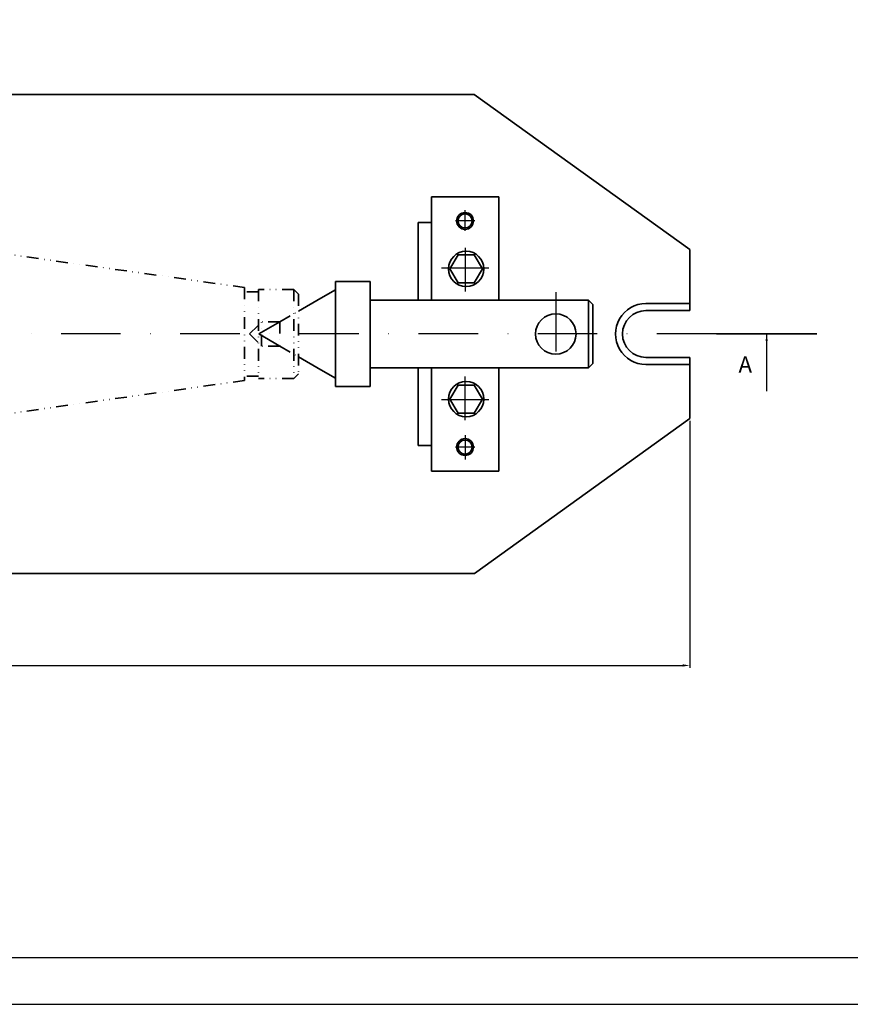
# Model space of a CAD drawing. Units: inches. Extents: x -3175 to -250, y -2131 to 476.
# Drawn here: x -2601 to -2247, y -2131 to -1710 of the extents above; entities that cross this region are included whole.
import ezdxf

# ---------------------------------------------------------------- set-up
doc = ezdxf.new("R2010")
doc.units = ezdxf.units.IN
doc.header["$MEASUREMENT"] = 0
doc.linetypes.add('DASHDOTX2', pattern=[50.8, 25.4, -12.7, 0, -12.7])
doc.linetypes.add('DIVIDEX2', pattern=[2.5, 1, -0.5, 0, -0.5, 0, -0.5])
doc.layers.get('0').update_dxf_attribs({"lineweight": 35})
doc.layers.add('CHITIET', color=1, linetype='DASHDOTX2')
for name, color, linetype, lineweight in [('net chinh', 7, 'Continuous', 35), ('nét khung', 7, 'Continuous', 25), ('đinhuc', 1, 'DIVIDEX2', 35)]:
    doc.layers.add(name, color=color, linetype=linetype, lineweight=lineweight)
doc.styles.get("Standard").update_dxf_attribs({"font": 'times.ttf', "height": 3})
doc.dimstyles.new('kich_thuoc', dxfattribs={"dimtxt": 3, "dimasz": 3, "dimexe": 1, "dimexo": 1, "dimgap": 1.5, "dimtad": 1, "dimtoh": 1, "dimdec": 0, "dimtxsty": 'Standard', "dimcen": 3, "dimadec": 0, "dimazin": 2, "dimtfac": 1, "dimtdec": 0, "dimtmove": 1, "dimatfit": 0, "dimfxl": 1, "dimtolj": 2, "dimarcsym": 1})

# ---------------------------------------------------------------- blocks, each defined once
blk = doc.blocks.new('*D53')
at = {"color": 0, "lineweight": -2, "ltscale": 5}
for p, q in [((-2315.31, -1881.48), (-2315.31, -1987.01)), ((-2913.27, -1884.46), (-2913.27, -1987.01)), ((-2910.27, -1986.01), (-2318.31, -1986.01))]:
    blk.add_line(p, q, dxfattribs=at)
at = {"color": 0, "ltscale": 5}
for points in [[(-2910.27, -1985.51), (-2910.27, -1986.51), (-2913.27, -1986.01)], [(-2318.31, -1985.51), (-2318.31, -1986.51), (-2315.31, -1986.01)]]:
    blk.add_solid(points, dxfattribs=at)
at = {"layer": 'Defpoints', "color": 0, "ltscale": 5}
for p in [(-2913.27, -1883.46), (-2315.31, -1880.48), (-2315.31, -1986.01)]:
    blk.add_point(p, dxfattribs=at)
at = {"color": 0, "ltscale": 5, "insert": (-2614.29, -1982.98), "char_height": 3, "attachment_point": 5}
blk.add_mtext('\\A2;550', dxfattribs=at)

msp = doc.modelspace()

# ---------------------------------------------------------------- linework, layer by layer
at = {"ltscale": 5}
for p, q in [((-2821.29, -1742.14), (-2407.28, -1742.14)), ((-2315.31, -1808.41), (-2407.29, -1742.14)), ((-2425.57, -1785.89), (-2425.57, -1830.05)), ((-2425.57, -1785.89), (-2396.77, -1785.89)), ((-2396.77, -1785.89), (-2396.77, -1830.05)), ((-2431.33, -1830.05), (-2431.33, -1796.81)), ((-2431.33, -1796.81), (-2425.57, -1796.81)), ((-2315.31, -1808.41), (-2315.31, -1834.45)), ((-2431.33, -1813.35), (-2431.33, -1830.05)), ((-2466.56, -1822.08), (-2466.56, -1866.81)), ((-2451.71, -1822.08), (-2466.56, -1822.08)), ((-2482.4, -1834.68), (-2472.84, -1829.16)), ((-2472.84, -1829.16), (-2466.56, -1825.53)), ((-2451.71, -1825.53), (-2451.71, -1863.36)), ((-2358.47, -1830.05), (-2451.71, -1830.05)), ((-2356.67, -1831.85), (-2358.47, -1830.05)), ((-2358.47, -1830.05), (-2358.47, -1858.85)), ((-2356.67, -1831.85), (-2356.67, -1857.05)), ((-2334.01, -1831.45), (-2315.3, -1831.45)), ((-2334.01, -1834.45), (-2315.3, -1834.45)), ((-2482.4, -1854.22), (-2472.84, -1859.73)), ((-2482.4, -1854.22), (-2472.84, -1859.73)), ((-2482.4, -1854.22), (-2472.84, -1859.73)), ((-2356.67, -1857.05), (-2358.47, -1858.85)), ((-2334.01, -1854.44), (-2315.3, -1854.44)), ((-2334, -1857.44), (-2315.29, -1857.44)), ((-2315.31, -1854.44), (-2315.31, -1880.48)), ((-2472.84, -1859.73), (-2466.56, -1863.36)), ((-2358.47, -1858.85), (-2451.71, -1858.85)), ((-2431.33, -1858.85), (-2431.34, -1892.08)), ((-2431.33, -1875.55), (-2431.33, -1858.85)), ((-2425.58, -1903), (-2425.57, -1858.85)), ((-2396.78, -1903), (-2396.77, -1858.85)), ((-2451.71, -1866.81), (-2466.56, -1866.81)), ((-2315.31, -1880.48), (-2407.15, -1946.75)), ((-2431.34, -1892.08), (-2425.58, -1892.08)), ((-2425.58, -1903), (-2396.78, -1903)), ((-2821.29, -1946.75), (-2407.15, -1946.75))]:
    msp.add_line(p, q, dxfattribs=at)
for p, q in [((-2499.32, -1844.45), (-2490.31, -1839.25)), ((-2499.32, -1844.45), (-2490.31, -1849.65)), ((-2477.36, -1844.45), (-2477.36, -1844.45)), ((-2471.36, -1844.45), (-2471.36, -1844.45))]:
    msp.add_line(p, q)
for centre, radius in [((-2411.24, -1796.17), 3.6), ((-2411.24, -1796.17), 3), ((-2372.5, -1844.45), 8.64), ((-2411.25, -1892.73), 3.6), ((-2411.25, -1892.73), 3)]:
    msp.add_circle(centre, radius, dxfattribs=at)
at = {"layer": 'CHITIET', "color": 5}
for p, q in [((-2411.17, -1800.33), (-2411.17, -1791.59)), ((-2407.05, -1796.09), (-2415.29, -1796.09)), ((-2411.17, -1807.66), (-2411.17, -1826.36)), ((-2401.05, -1816.37), (-2421.29, -1816.37)), ((-2372.5, -1826.56), (-2372.5, -1862.93)), ((-2303.9, -1844.45), (-2905.94, -1844.45)), ((-2411.17, -1881.24), (-2411.17, -1862.54)), ((-2401.05, -1872.52), (-2421.3, -1872.52)), ((-2411.18, -1887.67), (-2411.18, -1898.07)), ((-2407.06, -1892.8), (-2415.29, -1892.8))]:
    msp.add_line(p, q, dxfattribs=at)
at = {"layer": 'net chinh'}
msp.add_line((-2451.71, -1822.08), (-2451.71, -1866.81), dxfattribs=at)
at = {"layer": 'net chinh', "ltscale": 5}
msp.add_line((-2303.9, -1844.45), (-2260.98, -1844.45), dxfattribs=at)
at = {"layer": 'net chinh'}
for points in [[(-2417.7, -1816.64), (-2414.23, -1822.64), (-2407.3, -1822.64), (-2403.84, -1816.64), (-2407.3, -1810.64), (-2414.23, -1810.64)], [(-2417.7, -1872.26), (-2414.24, -1866.25), (-2407.31, -1866.26), (-2403.84, -1872.26), (-2407.31, -1878.26), (-2414.24, -1878.26)]]:
    msp.add_lwpolyline(points, close=True, dxfattribs=at)
for centre in [(-2410.77, -1816.64), (-2410.77, -1872.26)]:
    msp.add_circle(centre, 7.53, dxfattribs=at)
at = {"layer": 'net chinh', "ltscale": 5}
for radius, start, end in [(12.99, 89.9745, 270.0255), (9.99, 90, 270)]:
    msp.add_arc((-2334.01, -1844.45), radius, start, end, dxfattribs=at)
at = {"layer": 'nét khung', "ltscale": 0.5}
msp.add_lwpolyline([(-3174.98, -2130.72), (-1985.98, -2130.72), (-1985.98, -1289.72), (-3174.98, -1289.72)], close=True, dxfattribs=at)
msp.add_lwpolyline([(-2005.98, -1875.72), (-2005.98, -1309.72), (-3154.98, -1309.72), (-3154.98, -2110.72), (-2005.98, -2110.72), (-2005.98, -1895.72)], dxfattribs=at)
at = {"layer": 'đinhuc', "ltscale": 5}
for p, q in [((-2505.4, -1824.6), (-2614.99, -1809.2)), ((-2505.4, -1824.6), (-2505.4, -1864.29)), ((-2499.4, -1826.45), (-2505.4, -1826.45)), ((-2484.4, -1825.45), (-2499.4, -1825.45)), ((-2499.4, -1825.45), (-2499.4, -1863.45)), ((-2482.4, -1827.45), (-2484.4, -1825.45)), ((-2484.4, -1825.45), (-2484.4, -1863.45)), ((-2482.4, -1827.45), (-2482.4, -1861.45)), ((-2490.31, -1839.25), (-2482.4, -1834.68)), ((-2503.34, -1844.45), (-2498.14, -1839.25)), ((-2498.14, -1849.65), (-2498.14, -1839.25)), ((-2490.31, -1839.25), (-2498, -1839.25)), ((-2490.31, -1839.25), (-2490.31, -1849.65)), ((-2503.34, -1844.45), (-2498.14, -1849.65)), ((-2490.31, -1849.65), (-2498.14, -1849.65)), ((-2490.31, -1849.65), (-2482.4, -1854.22)), ((-2499.4, -1862.45), (-2505.4, -1862.45)), ((-2484.4, -1863.45), (-2482.4, -1861.45)), ((-2505.4, -1864.29), (-2614.99, -1879.69)), ((-2484.4, -1863.45), (-2499.4, -1863.45))]:
    msp.add_line(p, q, dxfattribs=at)

# ---------------------------------------------------------------- texts
at = {"layer": 'net chinh', "ltscale": 5, "insert": (-2294.46, -1854.01), "char_height": 7, "width": 21.0294, "attachment_point": 1}
msp.add_mtext('A', dxfattribs=at)

# ---------------------------------------------------------------- dimensions: what is measured, and where the dimension line sits
at = {"color": 2, "ltscale": 5}
dim = msp.add_linear_dim(base=(-2315.31, -1986.01), p1=(-2913.27, -1883.46), p2=(-2315.31, -1880.48), text='550', dimstyle='kich_thuoc', dxfattribs=at)
dim.commit()
dim.dimension.update_dxf_attribs({"geometry": '*D53', "text_midpoint": (-2614.29, -1982.98)})

# ---------------------------------------------------------------- leaders
at = {"layer": 'net chinh', "ltscale": 5}
msp.add_leader([(-2282.44, -1844.45), (-2282.44, -1868.89)], dimstyle='kich_thuoc', override={"dimgap": 1.5, "dimtad": 0}, dxfattribs=at)

doc.saveas('drawing.dxf')
